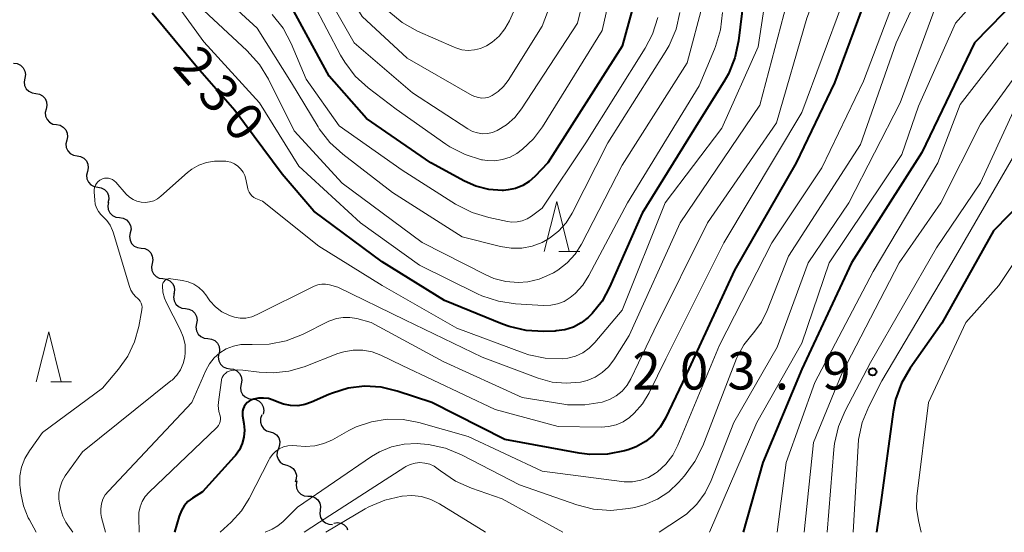
# Model space of a CAD drawing. Units: metres. Extents: x -70000 to -67999, y 25500 to 27000.
# Drawn here: x -69235 to -69137, y 25500 to 25551 of the extents above; entities that cross this region are included whole.
import ezdxf

# ---------------------------------------------------------------- set-up
doc = ezdxf.new("R2010")
doc.units = ezdxf.units.M
for name, color, linetype, lineweight in [('510200_細流', 7, 'Continuous', 30), ('633200_針葉樹林', 7, 'Continuous', 13), ('710100_等高線(計曲線)', 7, 'Continuous', 40), ('710200_等高線(主曲線)', 7, 'Continuous', 13), ('731200_図化機測定による標高点', 7, 'Continuous', 40)]:
    doc.layers.add(name, color=color, linetype=linetype, lineweight=lineweight)
doc.styles.add('Style-WORKING', font='MS Gothic.ttf')

msp = doc.modelspace()

# ---------------------------------------------------------------- linework, layer by layer
at = {"layer": '510200_細流', "linetype": 'Continuous', "lineweight": 30, "flags": 128}
for points in [[(-69235.888, 25546.983), (-69235.523, 25546.939), (-69235.193, 25546.779), (-69234.93, 25546.522), (-69234.764, 25546.194), (-69234.712, 25545.831), (-69234.779, 25545.471)], [(-69234.779, 25545.471), (-69234.847, 25545.11), (-69234.794, 25544.747), (-69234.629, 25544.419), (-69234.366, 25544.162), (-69234.035, 25544.002), (-69233.671, 25543.958)], [(-69233.677, 25543.954), (-69233.315, 25543.892), (-69232.993, 25543.717), (-69232.743, 25543.447), (-69232.594, 25543.111), (-69232.559, 25542.746), (-69232.644, 25542.389)], [(-69232.644, 25542.389), (-69232.729, 25542.032), (-69232.694, 25541.667), (-69232.545, 25541.332), (-69232.295, 25541.062), (-69231.973, 25540.886), (-69231.611, 25540.824)], [(-69231.611, 25540.824), (-69231.249, 25540.763), (-69230.927, 25540.587), (-69230.677, 25540.317), (-69230.528, 25539.982), (-69230.493, 25539.617), (-69230.578, 25539.259)], [(-69230.578, 25539.259), (-69230.664, 25538.902), (-69230.629, 25538.537), (-69230.479, 25538.202), (-69230.229, 25537.932), (-69229.907, 25537.756), (-69229.545, 25537.695)], [(-69229.545, 25537.695), (-69229.183, 25537.633), (-69228.861, 25537.457), (-69228.611, 25537.187), (-69228.462, 25536.852), (-69228.427, 25536.487), (-69228.513, 25536.13)], [(-69228.513, 25536.13), (-69228.598, 25535.773), (-69228.563, 25535.408), (-69228.414, 25535.072), (-69228.164, 25534.802), (-69227.842, 25534.627), (-69227.48, 25534.565)], [(-69227.48, 25534.565), (-69227.118, 25534.503), (-69226.796, 25534.327), (-69226.546, 25534.057), (-69226.396, 25533.722), (-69226.361, 25533.357), (-69226.447, 25533)], [(-69226.392, 25533.037), (-69226.465, 25532.677), (-69226.417, 25532.314), (-69226.255, 25531.984), (-69225.996, 25531.724), (-69225.667, 25531.56), (-69225.303, 25531.511)], [(-69225.303, 25531.511), (-69224.94, 25531.462), (-69224.611, 25531.298), (-69224.352, 25531.038), (-69224.19, 25530.708), (-69224.142, 25530.345), (-69224.215, 25529.985)], [(-69224.215, 25529.985), (-69224.287, 25529.625), (-69224.239, 25529.261), (-69224.078, 25528.931), (-69223.818, 25528.671), (-69223.49, 25528.507), (-69223.126, 25528.458)], [(-69223.126, 25528.458), (-69222.762, 25528.409), (-69222.434, 25528.246), (-69222.174, 25527.985), (-69222.013, 25527.655), (-69221.964, 25527.292), (-69222.037, 25526.932)], [(-69222.037, 25526.932), (-69222.109, 25526.572), (-69222.061, 25526.208), (-69221.9, 25525.879), (-69221.64, 25525.618), (-69221.312, 25525.454), (-69220.948, 25525.405)], [(-69220.948, 25525.405), (-69220.584, 25525.357), (-69220.256, 25525.193), (-69219.996, 25524.932), (-69219.835, 25524.602), (-69219.787, 25524.239), (-69219.859, 25523.879)], [(-69219.827, 25523.902), (-69219.892, 25523.54), (-69219.836, 25523.178), (-69219.667, 25522.852), (-69219.401, 25522.597), (-69219.07, 25522.441), (-69218.705, 25522.4)], [(-69218.705, 25522.4), (-69218.34, 25522.36), (-69218.008, 25522.203), (-69217.743, 25521.948), (-69217.574, 25521.622), (-69217.518, 25521.26), (-69217.582, 25520.898)], [(-69217.582, 25520.898), (-69217.646, 25520.537), (-69217.59, 25520.174), (-69217.422, 25519.849), (-69217.156, 25519.594), (-69216.824, 25519.437), (-69216.459, 25519.397)], [(-69216.459, 25519.397), (-69216.095, 25519.356), (-69215.763, 25519.2), (-69215.497, 25518.945), (-69215.329, 25518.619), (-69215.272, 25518.256), (-69215.337, 25517.895)], [(-69215.34, 25517.893), (-69215.408, 25517.532), (-69215.356, 25517.169), (-69215.192, 25516.841), (-69214.929, 25516.583), (-69214.599, 25516.423), (-69214.235, 25516.378)], [(-69214.235, 25516.378), (-69213.871, 25516.333), (-69213.541, 25516.172), (-69213.278, 25515.915), (-69213.113, 25515.587), (-69213.062, 25515.224), (-69213.13, 25514.863)], [(-69213.13, 25514.863), (-69213.199, 25514.502), (-69213.147, 25514.139), (-69212.982, 25513.811), (-69212.72, 25513.553), (-69212.39, 25513.393), (-69212.025, 25513.348)], [(-69212.025, 25513.348), (-69211.661, 25513.303), (-69211.331, 25513.143), (-69211.069, 25512.885), (-69210.904, 25512.557), (-69210.852, 25512.194), (-69210.921, 25511.833)], [(-69211.059, 25511.749), (-69211.187, 25511.405), (-69211.198, 25511.039), (-69211.091, 25510.688), (-69210.876, 25510.389), (-69210.578, 25510.175), (-69210.227, 25510.069)], [(-69210.227, 25510.069), (-69209.875, 25509.963), (-69209.577, 25509.749), (-69209.362, 25509.45), (-69209.255, 25509.099), (-69209.266, 25508.733), (-69209.394, 25508.389)], [(-69209.394, 25508.389), (-69209.523, 25508.045), (-69209.534, 25507.678), (-69209.427, 25507.327), (-69209.212, 25507.029), (-69208.914, 25506.815), (-69208.562, 25506.709)], [(-69208.562, 25506.709), (-69208.211, 25506.603), (-69207.913, 25506.389), (-69207.698, 25506.09), (-69207.591, 25505.739), (-69207.601, 25505.372), (-69207.73, 25505.028)], [(-69207.54, 25505.142), (-69207.613, 25504.782), (-69207.565, 25504.418), (-69207.405, 25504.089), (-69207.145, 25503.828), (-69206.817, 25503.663), (-69206.453, 25503.614)], [(-69206.441, 25503.624), (-69206.074, 25503.61), (-69205.732, 25503.477), (-69205.449, 25503.242), (-69205.257, 25502.93), (-69205.175, 25502.572), (-69205.213, 25502.207)], [(-69205.213, 25502.207), (-69205.251, 25501.842), (-69205.169, 25501.484), (-69204.977, 25501.171), (-69204.694, 25500.936), (-69204.352, 25500.804), (-69203.985, 25500.79)], [(-69203.85, 25500.932), (-69203.486, 25500.987), (-69203.126, 25500.921), (-69202.804, 25500.743), (-69202.557, 25500.471), (-69202.464, 25500.261)]]:
    msp.add_lwpolyline(points, dxfattribs=at)
at = {"layer": '633200_針葉樹林', "linetype": 'Continuous', "lineweight": 13}
for p, q in [((-69181.322, 25528.12), (-69179.238, 25528.12)), ((-69232.172, 25515.08), (-69230.088, 25515.08))]:
    msp.add_line(p, q, dxfattribs=at)
at = {"layer": '633200_針葉樹林', "linetype": 'Continuous', "lineweight": 13, "flags": 128}
for points in [[(-69182.78, 25528.12), (-69181.53, 25533.12), (-69180.28, 25528.12)], [(-69233.63, 25515.08), (-69232.38, 25520.08), (-69231.13, 25515.08)]]:
    msp.add_lwpolyline(points, dxfattribs=at)
at = {"layer": '710100_等高線(計曲線)', "linetype": 'Continuous', "lineweight": 40, "flags": 128}
for points, elevation in [([(-69134.56, 25582.82), (-69138.01, 25577), (-69144.93, 25565.07), (-69149.45, 25556.55), (-69153.74, 25545), (-69157.57, 25537), (-69163.74, 25526.26), (-69168.94, 25515), (-69170.64, 25511.44), (-69171.17, 25510.54), (-69171.85, 25509.74), (-69172.66, 25509.08), (-69173.57, 25508.56), (-69174.4, 25508.26), (-69174.76, 25508.16), (-69176.47, 25507.82), (-69178.21, 25507.79), (-69179.3, 25507.93), (-69186.72, 25509.28), (-69194.02, 25513)], 220), ([(-69131, 25557.99), (-69139.74, 25549), (-69145, 25538.02), (-69152.04, 25527), (-69157, 25516.34), (-69160.91, 25507), (-69162.87, 25500)], 210), ([(-69162.64, 25555), (-69163.34, 25549.23), (-69163.7, 25547.52), (-69164.35, 25545.91), (-69164.81, 25545.1), (-69167.39, 25541), (-69173, 25531.97), (-69176.24, 25524.55), (-69177, 25523.15), (-69177.99, 25521.9), (-69178.39, 25521.51), (-69179.09, 25520.97), (-69179.87, 25520.55), (-69180.71, 25520.28), (-69181.59, 25520.16), (-69181.68, 25520.15), (-69182.87, 25520.12), (-69184.61, 25520.21), (-69186.31, 25520.6), (-69186.97, 25520.85), (-69192.78, 25523.22), (-69199, 25527.08), (-69205.85, 25532.15), (-69209, 25535.85), (-69213.75, 25542.25), (-69217.49, 25546.51), (-69222.01, 25551.99)], 230), ([(-69173.34, 25554.66), (-69175, 25548.67), (-69182.43, 25537), (-69183.72, 25535.63), (-69184.29, 25535.12), (-69184.94, 25534.72), (-69185.66, 25534.43), (-69186.41, 25534.28), (-69186.87, 25534.24), (-69187, 25534.24), (-69188.34, 25534.34), (-69189.64, 25534.67), (-69190.76, 25535.17), (-69194.15, 25537), (-69200.56, 25541.44), (-69204.32, 25545.68), (-69208.27, 25553)], 240), ([(-69133.11, 25535), (-69137.82, 25530.18), (-69143, 25520.95), (-69146.15, 25516.44), (-69147.02, 25514.93), (-69147.62, 25513.3), (-69147.87, 25512.05), (-69149.1, 25503), (-69149.54, 25500)], 200), ([(-69194.02, 25513), (-69197.51, 25514.15), (-69199.12, 25514.53), (-69200.77, 25514.62), (-69202.41, 25514.43), (-69203.99, 25513.95), (-69204.35, 25513.8), (-69206.08, 25513.02), (-69206.75, 25512.79), (-69207.46, 25512.67), (-69208.17, 25512.69), (-69208.87, 25512.82), (-69209.35, 25512.99), (-69209.92, 25513.23), (-69210.39, 25513.39), (-69210.88, 25513.45), (-69211.38, 25513.44), (-69211.86, 25513.34), (-69212.09, 25513.26), (-69212.32, 25513.14), (-69212.52, 25512.99), (-69212.69, 25512.81), (-69212.83, 25512.6), (-69212.93, 25512.37), (-69212.98, 25512.12), (-69213, 25511.87), (-69212.98, 25511.66), (-69212.84, 25510.91), (-69212.78, 25510.23), (-69212.84, 25509.54), (-69213.01, 25508.88), (-69213.3, 25508.26), (-69213.69, 25507.7), (-69213.81, 25507.57), (-69217, 25504.07), (-69218, 25503.42), (-69218.44, 25503.07), (-69218.81, 25502.66), (-69219.1, 25502.18), (-69219.33, 25501.61), (-69219.79, 25500)], 220)]:
    msp.add_lwpolyline(points, dxfattribs=dict(at, elevation=elevation))
at = {"layer": '710200_等高線(主曲線)', "linetype": 'Continuous', "lineweight": 13, "flags": 128}
for points, elevation in [([(-69090.6, 25685), (-69097, 25673.55), (-69103.03, 25663), (-69109, 25652.91), (-69114.03, 25641), (-69121, 25629.73), (-69124.27, 25624.46), (-69125.05, 25622.9), (-69125.56, 25621.23), (-69125.71, 25620.31), (-69126.73, 25611.27), (-69128.71, 25603), (-69129, 25594.33), (-69129, 25586.3), (-69131, 25578.45), (-69136.23, 25567), (-69143.88, 25557), (-69147.57, 25549), (-69151.15, 25538.85)], 216), ([(-69134.2, 25627), (-69137, 25615.7), (-69139.19, 25608.19), (-69139.53, 25606.48), (-69139.57, 25604.74), (-69139.53, 25604.22), (-69138.29, 25593.71), (-69138.22, 25590.2), (-69138.34, 25588.47), (-69138.76, 25586.77), (-69139.46, 25585.18), (-69139.97, 25584.36), (-69145.03, 25576.97), (-69149.89, 25567), (-69152.18, 25563), (-69156.52, 25551.48), (-69159.53, 25541), (-69166.45, 25531), (-69171.81, 25520.19), (-69174.11, 25515.38), (-69174.5, 25514.72), (-69174.99, 25514.14), (-69175.58, 25513.66)], 224), ([(-69196.51, 25547.49), (-69201, 25551.64), (-69204.24, 25556.97), (-69205.27, 25558.37), (-69206.53, 25559.58), (-69206.94, 25559.89), (-69209.95, 25562.05), (-69212.05, 25562.95), (-69213.47, 25563.7), (-69214.73, 25564.68), (-69215.6, 25565.62), (-69219, 25569.81), (-69223.27, 25576.73), (-69227, 25583.5), (-69231, 25587.34), (-69238.27, 25591.73)], 246), ([(-69190.42, 25540.39), (-69195.98, 25544.02), (-69201.81, 25549), (-69205.86, 25556.14), (-69209.89, 25560.11), (-69214.64, 25562.71), (-69216.09, 25563.68), (-69217.35, 25564.88), (-69217.58, 25565.16), (-69221, 25569.35), (-69225.35, 25576.65), (-69229.82, 25583), (-69236.35, 25587.65)], 244), ([(-69136.68, 25584.68), (-69142.8, 25575), (-69149, 25563.8), (-69152.94, 25553), (-69157, 25542.04), (-69164.8, 25529), (-69170.63, 25517.37), (-69172.3, 25513.96), (-69172.94, 25512.88), (-69173.77, 25511.93), (-69174.25, 25511.51), (-69174.89, 25511.08), (-69175.6, 25510.77), (-69176.35, 25510.58), (-69177.1, 25510.53), (-69181.4, 25510.6), (-69187.69, 25512.31), (-69197, 25516.72), (-69199.13, 25517.73)], 222), ([(-69204.24, 25539.04), (-69205.3, 25540.42), (-69205.41, 25540.61), (-69208.08, 25545), (-69211.51, 25550.49), (-69217, 25555.54), (-69222.23, 25561.77), (-69228.6, 25569), (-69233.91, 25574.09), (-69241, 25580.44)], 236), ([(-69207.81, 25540.19), (-69210.39, 25545.37), (-69211.3, 25546.86), (-69212.54, 25548.24), (-69217.32, 25552.68), (-69221.91, 25559), (-69227.41, 25564.59), (-69233, 25570.65), (-69238.41, 25575.59)], 234), ([(-69134.61, 25563.66), (-69141.71, 25555.76), (-69142.76, 25554.36), (-69143.55, 25552.81), (-69143.66, 25552.52), (-69147.17, 25543), (-69152.31, 25533), (-69156.36, 25527), (-69159.46, 25518.54), (-69163.81, 25511), (-69166.07, 25505.2), (-69166.69, 25503.94), (-69167.52, 25502.82), (-69168.53, 25501.85), (-69169.14, 25501.41), (-69171.27, 25500)], 214), ([(-69131, 25562.98), (-69141.64, 25551), (-69145.33, 25542.67), (-69147, 25537.85), (-69154.28, 25527), (-69157, 25518.94), (-69161.52, 25511), (-69166.25, 25500)], 212), ([(-69179.52, 25559.84), (-69183, 25550.69), (-69186.4, 25545.24), (-69186.85, 25544.64), (-69187.4, 25544.13), (-69188, 25543.73), (-69188.33, 25543.59), (-69188.67, 25543.51), (-69189.03, 25543.49), (-69189.38, 25543.53), (-69189.72, 25543.63), (-69189.99, 25543.75), (-69196.51, 25547.49)], 246), ([(-69159.8, 25559), (-69161.37, 25548.63), (-69165, 25540.48), (-69170.69, 25533), (-69175, 25522.26), (-69177.72, 25519.01), (-69178.28, 25518.44), (-69178.93, 25517.98), (-69179.66, 25517.64), (-69180.43, 25517.43), (-69181, 25517.37), (-69182.68, 25517.43), (-69184.33, 25517.78), (-69184.88, 25517.96), (-69191.55, 25520.45), (-69199, 25524.73), (-69205.34, 25528.66), (-69211, 25533.17), (-69211.65, 25533.43), (-69211.85, 25533.54), (-69212.04, 25533.68), (-69212.19, 25533.85), (-69212.32, 25534.05), (-69212.41, 25534.26), (-69212.44, 25534.39), (-69212.64, 25535.35), (-69212.75, 25535.73), (-69212.93, 25536.08), (-69213.17, 25536.4), (-69213.45, 25536.67), (-69213.79, 25536.89), (-69214.15, 25537.05), (-69214.53, 25537.14), (-69214.66, 25537.15), (-69214.99, 25537.18), (-69215.8, 25537.18), (-69216.6, 25537.04), (-69217.36, 25536.77), (-69218.06, 25536.36), (-69218.5, 25536.02), (-69221.15, 25533.65), (-69221.49, 25533.4), (-69221.87, 25533.2), (-69222.28, 25533.08), (-69222.71, 25533.03), (-69223.13, 25533.05), (-69223.55, 25533.15), (-69223.94, 25533.32), (-69224.3, 25533.55), (-69224.63, 25533.87), (-69225.67, 25535.07), (-69225.82, 25535.21), (-69226, 25535.33), (-69226.19, 25535.41), (-69226.39, 25535.46)], 228), ([(-69175.03, 25558.97), (-69177, 25550.25), (-69182.95, 25540.62), (-69183.85, 25539.4), (-69184.96, 25538.36), (-69185.53, 25537.95), (-69186.21, 25537.57), (-69186.95, 25537.32), (-69187.73, 25537.2), (-69188.51, 25537.22), (-69188.96, 25537.29), (-69189.05, 25537.31), (-69190.69, 25537.82), (-69192.22, 25538.61), (-69192.63, 25538.88), (-69197.62, 25542.38), (-69200.41, 25544.51), (-69201.7, 25545.68), (-69202.76, 25547.07), (-69203.18, 25547.79), (-69205.92, 25553)], 242), ([(-69182.81, 25559.08), (-69186.27, 25551.21), (-69186.72, 25550.41), (-69187.3, 25549.69), (-69187.99, 25549.08), (-69188.58, 25548.71), (-69189.16, 25548.45), (-69189.77, 25548.3), (-69190.4, 25548.26), (-69191.03, 25548.33), (-69191.64, 25548.51), (-69191.8, 25548.58), (-69195.46, 25550.2), (-69196.99, 25551.05), (-69198.34, 25552.14)], 248), ([(-69177.5, 25559.11), (-69179.46, 25551), (-69185.05, 25542.42), (-69185.74, 25541.55), (-69186.56, 25540.81), (-69187.49, 25540.23), (-69187.96, 25540.04), (-69188.46, 25539.93), (-69188.97, 25539.92), (-69189.48, 25539.99), (-69189.96, 25540.15), (-69190.42, 25540.39)], 244), ([(-69146.38, 25557), (-69150.83, 25545.17), (-69155, 25536.49), (-69160.02, 25529), (-69165.25, 25518.75), (-69169.41, 25508.72), (-69169.93, 25507.72), (-69170.62, 25506.82), (-69171.46, 25506.06), (-69171.64, 25505.92), (-69172.36, 25505.5), (-69173.13, 25505.21), (-69173.95, 25505.06), (-69174.78, 25505.05), (-69175.01, 25505.08), (-69183, 25506.12), (-69190.41, 25509.59), (-69195.34, 25511), (-69196.91, 25511.3), (-69198.51, 25511.33), (-69200.09, 25511.08), (-69201.6, 25510.56), (-69202.33, 25510.19), (-69203.98, 25509.27), (-69204.85, 25508.89), (-69205.76, 25508.66), (-69206.7, 25508.59), (-69207.54, 25508.67), (-69208, 25508.71), (-69208.45, 25508.67), (-69208.89, 25508.55), (-69209.3, 25508.36), (-69209.67, 25508.1), (-69209.99, 25507.78), (-69210.25, 25507.41), (-69210.3, 25507.3), (-69212.31, 25503.4), (-69213.09, 25502.15), (-69214.12, 25501.02), (-69215.23, 25500)], 218), ([(-69164.96, 25552.06), (-69165.15, 25550.32), (-69165.63, 25548.65), (-69165.74, 25548.37), (-69167.28, 25544.72), (-69174.46, 25533), (-69178.31, 25525.71), (-69178.93, 25524.74), (-69179.7, 25523.91), (-69180.19, 25523.51), (-69180.79, 25523.13), (-69181.45, 25522.87), (-69182.14, 25522.73), (-69182.86, 25522.71), (-69185.66, 25522.88), (-69187.38, 25523.14), (-69189.03, 25523.69), (-69189.46, 25523.89), (-69195.26, 25526.74), (-69201.16, 25531), (-69207.35, 25536.65), (-69211.3, 25543), (-69216.87, 25549.13), (-69221.1, 25555)], 232), ([(-69158.5, 25553), (-69161.22, 25542.78), (-69169.19, 25531), (-69174.29, 25519.71), (-69175.83, 25517.26), (-69176.35, 25516.58), (-69176.98, 25516), (-69177.7, 25515.53), (-69178.49, 25515.2), (-69179.17, 25515.03), (-69180.58, 25514.92), (-69181.99, 25515.05), (-69183.39, 25515.44), (-69189, 25517.54), (-69196.73, 25521.27), (-69203.45, 25524.55), (-69204.28, 25524.78), (-69204.67, 25524.85), (-69205.06, 25524.85), (-69205.45, 25524.78), (-69205.82, 25524.64), (-69205.88, 25524.62), (-69211.52, 25521.8), (-69212.06, 25521.58), (-69212.64, 25521.46), (-69213.22, 25521.45), (-69213.8, 25521.54), (-69214.3, 25521.7), (-69215.04, 25522.08), (-69215.69, 25522.58), (-69216.25, 25523.19), (-69216.53, 25523.58), (-69216.56, 25523.64), (-69216.92, 25524.12), (-69217.36, 25524.53), (-69217.86, 25524.86), (-69218.41, 25525.09), (-69218.99, 25525.23), (-69220.16, 25525.4), (-69220.29, 25525.41), (-69220.41, 25525.39), (-69220.54, 25525.35), (-69220.65, 25525.3), (-69220.75, 25525.22), (-69220.84, 25525.13), (-69220.91, 25525.02), (-69220.96, 25524.9), (-69220.99, 25524.78)], 226), ([(-69166.86, 25553.14), (-69168.49, 25547), (-69175, 25536.78), (-69179.07, 25528.86), (-69179.7, 25527.86), (-69180.5, 25526.98), (-69181.43, 25526.26), (-69181.87, 25526), (-69182.22, 25525.81), (-69183.28, 25525.35), (-69184.42, 25525.07), (-69185.41, 25525), (-69186.64, 25525.11), (-69187.83, 25525.43), (-69188.62, 25525.77), (-69194.99, 25529.01), (-69203.02, 25534.98), (-69207.81, 25540.19)], 234), ([(-69171.41, 25551.56), (-69171.95, 25549.9), (-69172.68, 25548.49), (-69178.62, 25539), (-69183, 25532.47), (-69184.07, 25531.66), (-69184.51, 25531.38), (-69184.99, 25531.19), (-69185.5, 25531.08), (-69186.02, 25531.07), (-69186.47, 25531.12), (-69188.33, 25531.51), (-69190, 25532.02), (-69191.66, 25532.86), (-69197, 25536.26), (-69203.3, 25540.7), (-69206.62, 25545.38), (-69208.12, 25548.95), (-69208.93, 25550.49), (-69210, 25551.87)], 238), ([(-69169.2, 25552.07), (-69169.59, 25550.37), (-69170.27, 25548.76), (-69170.67, 25548.07), (-69176.43, 25539), (-69180, 25531.97), (-69180.6, 25531), (-69181.36, 25530.15), (-69182.26, 25529.45), (-69183, 25529.03), (-69184, 25528.66), (-69185.04, 25528.46), (-69186.11, 25528.45), (-69187.15, 25528.62), (-69191, 25529.6), (-69197.97, 25534.03), (-69202.95, 25537.86), (-69204.24, 25539.04)], 236), ([(-69136.34, 25549), (-69141.15, 25542.85), (-69143.39, 25537), (-69149.87, 25526.13), (-69155.69, 25515), (-69158.56, 25507), (-69159.46, 25500)], 208), ([(-69135, 25546.57), (-69139.12, 25540.88), (-69143.08, 25533), (-69147.27, 25527), (-69153, 25515.9), (-69155.85, 25509), (-69156.77, 25500)], 206), ([(-69135.82, 25542.18), (-69139.14, 25535), (-69143.52, 25528.48), (-69150.12, 25517), (-69152.67, 25512.18), (-69153.35, 25510.58), (-69153.74, 25508.88), (-69153.8, 25508.31), (-69154.48, 25500)], 204), ([(-69151.15, 25538.85), (-69158.33, 25527.67), (-69160.47, 25522.2), (-69161.04, 25521.04), (-69161.81, 25520), (-69162, 25519.79), (-69162.8, 25518.79), (-69163.42, 25517.66), (-69163.53, 25517.39), (-69166.93, 25508.65), (-69167.7, 25507.09), (-69168.75, 25505.67), (-69169.34, 25505), (-69170.32, 25504.07), (-69171.45, 25503.32), (-69172.69, 25502.77), (-69173.72, 25502.5), (-69174.37, 25502.38), (-69176.11, 25502.2), (-69177.84, 25502.33), (-69179.53, 25502.76), (-69185.25, 25504.75), (-69191.06, 25507.76), (-69192.68, 25508.42), (-69194.38, 25508.79), (-69195.18, 25508.86), (-69195.5, 25508.88), (-69196.8, 25508.83), (-69198.07, 25508.55), (-69199.28, 25508.06), (-69200.07, 25507.59), (-69207.47, 25502.53), (-69208.93, 25501.07), (-69209.44, 25500.64), (-69210, 25500.32), (-69210.07, 25500.28), (-69210.72, 25500)], 216), ([(-69135.09, 25538.91), (-69141.98, 25527), (-69149, 25515.17), (-69150.3, 25512.61), (-69150.96, 25511), (-69151.32, 25509.29), (-69151.38, 25508.65), (-69151.88, 25500)], 202), ([(-69226.39, 25535.46), (-69226.6, 25535.48), (-69226.81, 25535.46), (-69227.01, 25535.4), (-69227.07, 25535.37), (-69227.27, 25535.26), (-69227.45, 25535.11), (-69227.59, 25534.94), (-69227.71, 25534.75), (-69227.79, 25534.53), (-69227.83, 25534.31), (-69227.83, 25534.11), (-69227.78, 25533.26), (-69227.73, 25532.86), (-69227.6, 25532.48), (-69227.41, 25532.13), (-69227.16, 25531.82), (-69226.98, 25531.64), (-69226.57, 25531.23), (-69226.24, 25530.75), (-69225.99, 25530.23), (-69225.94, 25530.06), (-69224.3, 25524.61), (-69224.15, 25524.24), (-69223.94, 25523.89), (-69223.67, 25523.59), (-69223.51, 25523.45), (-69223.36, 25523.31), (-69223.23, 25523.14), (-69223.13, 25522.95), (-69223.07, 25522.75), (-69223.04, 25522.54), (-69223.06, 25522.32), (-69223.06, 25522.28), (-69223.37, 25520.6), (-69223.79, 25519.07), (-69224.47, 25517.63), (-69225.39, 25516.33), (-69227, 25514.43), (-69233, 25509.99), (-69234.31, 25508.16), (-69234.77, 25507.38), (-69235.09, 25506.53), (-69235.26, 25505.64), (-69235.27, 25504.73), (-69235.24, 25504.51), (-69235.17, 25503.93), (-69234.9, 25502.66), (-69234.42, 25501.46), (-69234.31, 25501.25), (-69233.62, 25500)], 228), ([(-69133, 25531.18), (-69137.3, 25524.7), (-69140.59, 25521), (-69144.32, 25513), (-69145.48, 25503.58), (-69145.52, 25502.41), (-69145.34, 25501.19), (-69145.06, 25500)], 198), ([(-69220.99, 25524.78), (-69221, 25524.67), (-69220.95, 25524.06), (-69220.79, 25523.46), (-69220.61, 25523.06), (-69219.21, 25520.32), (-69218.91, 25519.59), (-69218.74, 25518.81), (-69218.72, 25518.02), (-69218.77, 25517.54), (-69218.93, 25516.89), (-69219.2, 25516.28), (-69219.57, 25515.73), (-69220.04, 25515.25), (-69220.15, 25515.16), (-69229, 25508.06), (-69230.72, 25505.64), (-69231.03, 25505.11), (-69231.25, 25504.53), (-69231.36, 25503.93), (-69231.36, 25503.32), (-69231.3, 25502.91), (-69231.17, 25502.28), (-69230.98, 25501.62), (-69230.67, 25501), (-69230.47, 25500.71), (-69229.95, 25500)], 226), ([(-69175.58, 25513.66), (-69176.25, 25513.29), (-69177, 25513.02), (-69178.72, 25512.75), (-69180.46, 25512.78), (-69181.03, 25512.86), (-69185, 25513.51), (-69192.9, 25517.1), (-69200.1, 25521), (-69201.55, 25521.4), (-69202.23, 25521.52), (-69202.92, 25521.52), (-69203.59, 25521.41), (-69204.24, 25521.17), (-69204.35, 25521.13), (-69206.98, 25519.82), (-69208.6, 25519.18), (-69210.31, 25518.84), (-69212.01, 25518.8), (-69212.4, 25518.82), (-69213.16, 25518.8), (-69213.9, 25518.65), (-69214.61, 25518.37), (-69215.25, 25517.97), (-69215.82, 25517.47), (-69216.29, 25516.87), (-69216.65, 25516.2), (-69218.04, 25513), (-69226.41, 25504.13), (-69226.72, 25503.74), (-69226.95, 25503.31), (-69227.1, 25502.85), (-69227.17, 25502.36), (-69227.16, 25501.88), (-69227.09, 25501.5), (-69226.7, 25500)], 224), ([(-69199.13, 25517.73), (-69200.02, 25518.07), (-69200.95, 25518.24), (-69201.9, 25518.24), (-69202.84, 25518.09), (-69203.45, 25517.89), (-69206.81, 25516.58), (-69208.34, 25516.13), (-69209.93, 25515.96), (-69211.33, 25516.03), (-69212.96, 25516.25), (-69213.52, 25516.27), (-69214.07, 25516.2), (-69214.33, 25516.13), (-69214.51, 25516.06), (-69214.67, 25515.95), (-69214.82, 25515.82), (-69214.93, 25515.67), (-69215.02, 25515.5), (-69215.08, 25515.31), (-69215.1, 25515.23), (-69215.37, 25513.3), (-69215.41, 25512.7), (-69215.34, 25512.11), (-69215.24, 25511.76), (-69215.19, 25511.54), (-69215.18, 25511.32), (-69215.21, 25511.1), (-69215.28, 25510.89), (-69215.38, 25510.7), (-69215.51, 25510.52), (-69215.58, 25510.45), (-69222.33, 25504.03), (-69222.72, 25503.6), (-69223.02, 25503.1), (-69223.24, 25502.55), (-69223.35, 25501.98), (-69223.37, 25501.5), (-69223.33, 25500)], 222), ([(-69180.92, 25500), (-69187, 25503.34), (-69190.08, 25504.41), (-69191.67, 25505.12), (-69193.18, 25506.15), (-69193.39, 25506.33), (-69193.8, 25506.61), (-69194.25, 25506.82), (-69194.73, 25506.94), (-69195.23, 25506.98), (-69195.72, 25506.94), (-69196.2, 25506.8), (-69196.65, 25506.59), (-69196.75, 25506.53), (-69205.29, 25501), (-69206.8, 25500)], 214), ([(-69188.66, 25500), (-69193.28, 25502.86), (-69194.14, 25503.3), (-69195.07, 25503.58), (-69196.03, 25503.69), (-69197, 25503.63), (-69197.05, 25503.63), (-69198.74, 25503.23), (-69200.34, 25502.54), (-69200.7, 25502.34), (-69204.64, 25500)], 212)]:
    msp.add_lwpolyline(points, dxfattribs=dict(at, elevation=elevation))
at = {"layer": '731200_図化機測定による標高点', "linetype": 'Continuous', "lineweight": 40}
msp.add_circle((-69149.92, 25516.07, 203.99), 0.375, dxfattribs=at)

# ---------------------------------------------------------------- texts
at = {"layer": '710100_等高線(計曲線)', "linetype": 'Continuous', "lineweight": 40, "style": 'Style-WORKING'}
for s, p in [('2', (-69220.1, 25546.63, -9.999)), ('3', (-69217.64, 25543.8, -9.999)), ('0', (-69215.18, 25540.97, -9.999))]:
    msp.add_text(s, height=3.75, rotation=311, dxfattribs=at).set_placement(p)
at = {"layer": '731200_図化機測定による標高点', "linetype": 'Continuous', "lineweight": 40, "style": 'Style-WORKING'}
for s, p in [('2', (-69173.96, 25514.3, -9.999)), ('0', (-69169.21, 25514.3, -9.999)), ('3', (-69164.46, 25514.3, -9.999)), ('9', (-69154.96, 25514.3, -9.999)), ('.', (-69159.71, 25514.3, -9.999))]:
    msp.add_text(s, height=3.75, dxfattribs=at).set_placement(p)

doc.saveas('drawing.dxf')
